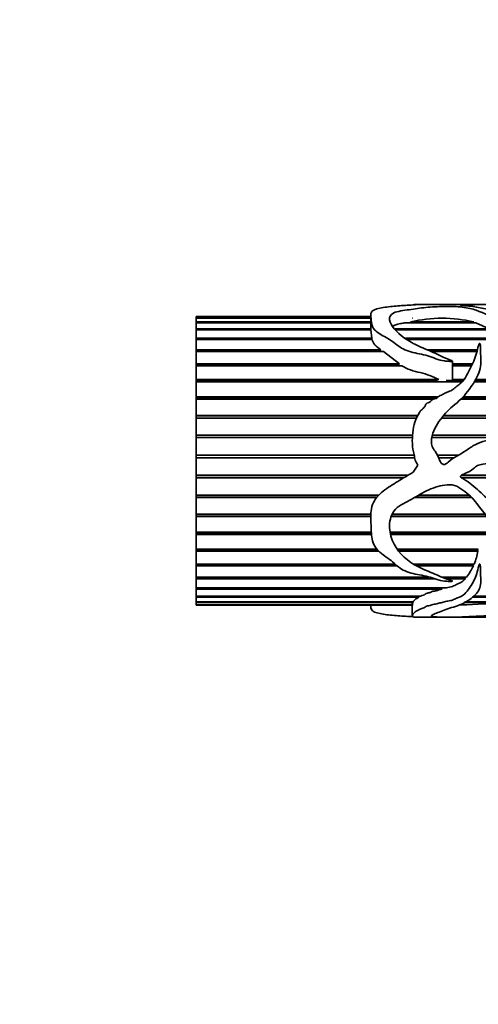
# Model space of a CAD drawing. Units: millimetres. Extents: x 0 to 1465, y 0 to 2739.
# Drawn here: x 539 to 577, y 2372 to 2454 of the extents above; entities that cross this region are included whole.
import ezdxf
from ezdxf import colors
from ezdxf.entities.mleader import LeaderData, LeaderLine
from ezdxf.math import Vec2, Vec3

# ---------------------------------------------------------------- set-up
doc = ezdxf.new("R2010")
doc.units = ezdxf.units.MM
doc.layers.add('DV2_Défaut', color=7, linetype='Continuous')
doc.layers.add('Défaut', color=7, linetype='Continuous')

# ---------------------------------------------------------------- blocks, each defined once
blk = doc.blocks.new('_DOT')
at = {"color": 0}
blk.add_line((0, 0), (-1, 0), dxfattribs=at)
at = {"color": 0, "const_width": 0.333}
blk.add_lwpolyline([(-0.1665, 0, 1), (0.1665, 0, 1)], format="xyb", close=True, dxfattribs=at)
blk = doc.blocks.new('SE1')
at = {"layer": 'DV2_Défaut', "color": 7, "linetype": 'Continuous', "lineweight": 35}
for p, q in [((574.212, 2429.875), (572.203, 2429.875)), ((581.496, 2429.875), (575.066, 2429.875)), ((568.458, 2428.979), (568.458, 2427.919)), ((553.93, 2428.875), (568.458, 2428.875)), ((553.93, 2428.874), (553.93, 2428.875)), ((553.93, 2428.767), (553.93, 2428.874)), ((568.458, 2428.874), (553.93, 2428.874)), ((553.93, 2428.767), (568.458, 2428.767)), ((553.93, 2428.735), (553.93, 2428.767)), ((553.93, 2428.428), (553.93, 2428.735)), ((568.458, 2428.735), (553.93, 2428.735)), ((553.93, 2428.428), (568.458, 2428.428)), ((553.93, 2428.366), (553.93, 2428.428)), ((553.93, 2427.863), (553.93, 2428.366)), ((568.458, 2428.366), (553.93, 2428.366)), ((577.189, 2428.366), (571.353, 2428.366)), ((571.756, 2428.428), (577.017, 2428.428)), ((571.787, 2428.366), (571.756, 2428.428)), ((571.906, 2428.749), (571.908, 2428.749)), ((577.017, 2428.428), (577.002, 2428.366)), ((577.189, 2428.366), (578.28, 2427.863)), ((553.93, 2427.863), (568.459, 2427.863)), ((553.93, 2427.772), (553.93, 2427.863)), ((553.93, 2427.085), (553.93, 2427.772)), ((568.464, 2427.772), (553.93, 2427.772)), ((568.459, 2427.863), (568.458, 2427.772)), ((568.464, 2427.772), (568.53, 2427.085)), ((570.476, 2427.863), (578.28, 2427.863)), ((578.442, 2427.772), (570.554, 2427.772)), ((553.93, 2427.085), (568.53, 2427.085)), ((553.93, 2426.984), (553.93, 2427.085)), ((553.93, 2426.967), (553.93, 2426.984)), ((568.523, 2426.984), (553.93, 2426.984)), ((553.93, 2426.108), (553.93, 2426.967)), ((568.558, 2426.967), (553.93, 2426.967)), ((568.53, 2427.085), (568.523, 2426.984)), ((568.523, 2426.984), (568.526, 2426.967)), ((571.342, 2427.085), (579.34, 2427.085)), ((579.303, 2426.984), (571.495, 2426.984)), ((579.446, 2426.967), (571.521, 2426.967)), ((553.93, 2426.108), (569.298, 2426.108)), ((553.93, 2426.017), (553.93, 2426.108)), ((553.93, 2425.965), (553.93, 2426.017)), ((569.208, 2426.017), (553.93, 2426.017)), ((553.93, 2424.952), (553.93, 2425.965)), ((569.513, 2425.965), (553.93, 2425.965)), ((569.298, 2426.108), (569.208, 2426.017)), ((569.208, 2426.017), (569.283, 2425.965)), ((569.513, 2425.965), (570.83, 2424.952)), ((573.15, 2426.108), (577.32, 2426.108)), ((577.296, 2426.017), (573.354, 2426.017)), ((577.282, 2425.965), (573.47, 2425.965)), ((553.93, 2424.952), (570.83, 2424.952)), ((553.93, 2424.872), (553.93, 2424.952)), ((553.93, 2424.786), (553.93, 2424.872)), ((570.716, 2424.872), (553.93, 2424.872)), ((570.83, 2424.952), (570.716, 2424.872)), ((570.716, 2424.872), (570.818, 2424.786)), ((575.241, 2423.454), (575.241, 2425.175)), ((575.241, 2424.952), (576.917, 2424.952)), ((576.878, 2424.872), (575.241, 2424.872)), ((553.93, 2423.638), (553.93, 2424.786)), ((571.046, 2424.786), (553.93, 2424.786)), ((576.835, 2424.786), (575.241, 2424.786)), ((553.93, 2423.638), (574.118, 2423.638)), ((553.93, 2423.571), (553.93, 2423.638)), ((553.93, 2423.454), (553.93, 2423.571)), ((573.784, 2423.571), (553.93, 2423.571)), ((553.93, 2422.192), (553.93, 2423.454)), ((576.066, 2423.454), (553.93, 2423.454)), ((574.118, 2423.638), (573.784, 2423.571)), ((573.784, 2423.571), (574.066, 2423.454)), ((576.166, 2423.571), (574.725, 2423.571)), ((575.241, 2423.638), (576.215, 2423.638)), ((619.228, 2423.454), (577.069, 2423.454)), ((619.257, 2423.571), (577.141, 2423.571)), ((577.179, 2423.638), (619.274, 2423.638)), ((553.93, 2422.192), (574.048, 2422.192)), ((553.93, 2422.14), (553.93, 2422.192)), ((553.93, 2421.993), (553.93, 2422.14)), ((573.994, 2422.14), (553.93, 2422.14)), ((553.93, 2420.644), (553.93, 2421.993)), ((573.605, 2421.993), (553.93, 2421.993)), ((618.91, 2421.993), (575.93, 2421.993)), ((618.938, 2422.14), (576.072, 2422.14)), ((576.12, 2422.192), (618.949, 2422.192)), ((553.93, 2420.644), (572.354, 2420.644)), ((553.93, 2420.607), (553.93, 2420.644)), ((553.93, 2420.432), (553.93, 2420.607)), ((572.335, 2420.607), (553.93, 2420.607)), ((553.93, 2419.021), (553.93, 2420.432)), ((572.248, 2420.432), (553.93, 2420.432)), ((618.661, 2420.432), (574.336, 2420.432)), ((618.684, 2420.607), (574.473, 2420.607)), ((574.503, 2420.644), (618.689, 2420.644)), ((553.93, 2419.021), (571.932, 2419.021)), ((553.93, 2419.001), (553.93, 2419.021)), ((553.93, 2418.803), (553.93, 2419.001)), ((571.93, 2419.001), (553.93, 2419.001)), ((553.93, 2417.357), (553.93, 2418.803)), ((571.917, 2418.803), (553.93, 2418.803)), ((618.497, 2418.803), (573.519, 2418.803)), ((618.512, 2419.001), (573.561, 2419.001)), ((573.567, 2419.021), (618.514, 2419.021)), ((553.93, 2417.357), (572.06, 2417.357)), ((553.93, 2417.353), (553.93, 2417.357)), ((553.93, 2417.136), (553.93, 2417.353)), ((572.061, 2417.353), (553.93, 2417.353)), ((553.93, 2415.684), (553.93, 2417.136)), ((572.105, 2417.136), (553.93, 2417.136)), ((573.996, 2417.357), (575.764, 2417.357)), ((575.757, 2417.353), (573.998, 2417.353)), ((575.369, 2417.136), (574.088, 2417.136)), ((572.376, 2416.518), (571.963, 2415.923)), ((553.93, 2415.684), (571.567, 2415.684)), ((553.93, 2415.476), (553.93, 2415.684)), ((553.93, 2415.463), (553.93, 2415.476)), ((571.221, 2415.476), (553.93, 2415.476)), ((553.93, 2414.034), (553.93, 2415.463)), ((571.2, 2415.463), (553.93, 2415.463)), ((584.98, 2415.476), (575.974, 2415.476)), ((584.993, 2415.463), (575.99, 2415.463)), ((576.002, 2415.684), (584.746, 2415.684)), ((553.93, 2414.034), (569.13, 2414.034)), ((553.93, 2413.847), (553.93, 2414.034)), ((553.93, 2413.819), (553.93, 2413.847)), ((568.96, 2413.847), (553.93, 2413.847)), ((553.93, 2412.439), (553.93, 2413.819)), ((568.936, 2413.819), (553.93, 2413.819)), ((576.848, 2413.819), (572.073, 2413.819)), ((576.821, 2413.847), (572.12, 2413.847)), ((572.434, 2414.034), (576.627, 2414.034)), ((553.93, 2412.439), (568.463, 2412.439)), ((553.93, 2412.278), (553.93, 2412.439)), ((553.93, 2412.233), (553.93, 2412.278)), ((568.458, 2412.278), (553.93, 2412.278)), ((553.93, 2410.93), (553.93, 2412.233)), ((568.458, 2412.233), (553.93, 2412.233)), ((578.133, 2412.233), (570.143, 2412.233)), ((578.097, 2412.278), (570.159, 2412.278)), ((570.227, 2412.439), (577.966, 2412.439)), ((553.93, 2410.93), (568.501, 2410.93)), ((553.93, 2410.798), (553.93, 2410.93)), ((570.056, 2410.93), (579.116, 2410.93)), ((553.93, 2410.739), (553.93, 2410.798)), ((568.509, 2410.798), (553.93, 2410.798)), ((553.93, 2409.537), (553.93, 2410.739)), ((568.513, 2410.739), (553.93, 2410.739)), ((579.201, 2410.798), (570.082, 2410.798)), ((579.238, 2410.739), (570.095, 2410.739)), ((553.93, 2409.537), (568.953, 2409.537)), ((553.93, 2409.436), (553.93, 2409.537)), ((553.93, 2409.363), (553.93, 2409.436)), ((569.048, 2409.436), (553.93, 2409.436)), ((553.93, 2408.287), (553.93, 2409.363)), ((569.123, 2409.363), (553.93, 2409.363)), ((570.646, 2409.537), (577.39, 2409.537)), ((577.329, 2409.436), (570.719, 2409.436)), ((577.353, 2409.363), (570.774, 2409.363)), ((577.35, 2409.537), (577.329, 2409.436)), ((577.329, 2409.436), (577.353, 2409.363)), ((553.93, 2408.287), (570.48, 2408.287)), ((553.93, 2408.219), (553.93, 2408.287)), ((553.93, 2408.134), (553.93, 2408.219)), ((570.56, 2408.219), (553.93, 2408.219)), ((553.93, 2407.204), (553.93, 2408.134)), ((570.661, 2408.134), (553.93, 2408.134)), ((571.995, 2408.287), (577.053, 2408.287)), ((576.947, 2408.219), (572.112, 2408.219)), ((576.985, 2408.134), (572.267, 2408.134)), ((576.979, 2408.287), (576.947, 2408.219)), ((576.947, 2408.219), (576.985, 2408.134)), ((553.93, 2407.204), (573.138, 2407.204)), ((553.93, 2407.17), (553.93, 2407.204)), ((553.93, 2407.075), (553.93, 2407.17)), ((573.266, 2407.17), (553.93, 2407.17)), ((553.93, 2406.31), (553.93, 2407.075)), ((573.742, 2407.075), (553.93, 2407.075)), ((574.372, 2407.204), (576.419, 2407.204)), ((576.276, 2407.17), (574.455, 2407.17)), ((576.319, 2407.075), (574.69, 2407.075)), ((576.304, 2407.204), (576.276, 2407.17)), ((576.276, 2407.17), (576.319, 2407.075)), ((553.93, 2406.31), (574.74, 2406.31)), ((553.93, 2406.206), (553.93, 2406.31)), ((553.93, 2405.621), (553.93, 2406.206)), ((574.378, 2406.206), (553.93, 2406.206)), ((574.26, 2406.311), (574.378, 2406.206)), ((553.93, 2405.621), (572.603, 2405.621)), ((553.93, 2405.546), (553.93, 2405.621)), ((553.93, 2405.151), (553.93, 2405.546)), ((572.46, 2405.546), (553.93, 2405.546)), ((572.443, 2405.621), (572.46, 2405.546)), ((607.689, 2405.546), (576.906, 2405.546)), ((576.97, 2405.621), (608.138, 2405.621)), ((553.93, 2405.151), (571.969, 2405.151)), ((553.93, 2405.105), (553.93, 2405.151)), ((553.93, 2404.909), (553.93, 2405.105)), ((571.947, 2405.105), (553.93, 2405.105)), ((553.93, 2404.909), (571.973, 2404.909)), ((553.93, 2404.894), (553.93, 2404.909)), ((553.93, 2404.894), (553.93, 2404.875)), ((571.906, 2404.894), (553.93, 2404.894)), ((553.93, 2404.875), (571.906, 2404.875)), ((568.458, 2404.875), (568.458, 2404.771)), ((571.906, 2405.003), (571.906, 2404.016)), ((571.946, 2405.151), (571.947, 2405.105)), ((571.947, 2405.105), (571.961, 2405.003)), ((576.112, 2404.894), (575.813, 2404.894)), ((575.839, 2404.909), (576.443, 2404.909)), ((576.11, 2404.909), (576.112, 2404.894)), ((603.066, 2405.105), (576.19, 2405.105)), ((576.271, 2405.151), (603.659, 2405.151)), ((572.203, 2403.875), (574.206, 2403.875)), ((575.011, 2403.875), (581.495, 2403.875))]:
    blk.add_line(p, q, dxfattribs=at)
for centre, radius, start, end in [((574.386, 2417.317), 11.418, 76.68174, 103.31826), ((571.497, 2410.417), 5.95, 339.02703, 349.79794), ((569.685, 2411.94), 8.232, 324.88208, 332.46098), ((580.202, 2338.167), 66.848, 86.77609, 93.22391)]:
    blk.add_arc(centre, radius, start, end, dxfattribs=at)
blk.add_ellipse((572.624, 2416.875), major_axis=(0, 13), ratio=0.694993, start_param=0.027451, end_param=0.073326, dxfattribs=at)
for points, knots in [([(571.963, 2429.84), (571.544, 2429.822), (571.124, 2429.796), (570.291, 2429.728), (569.872, 2429.688), (569.114, 2429.569), (568.765, 2429.488), (568.443, 2429.226), (568.449, 2429.06), (568.479, 2428.682), (568.479, 2428.465), (568.561, 2428.109), (568.608, 2427.982), (568.785, 2427.739), (568.922, 2427.622), (569.396, 2427.298), (569.786, 2427.112), (570.47, 2426.664), (570.756, 2426.385), (571.529, 2425.975), (572.016, 2425.868), (572.727, 2425.722), (572.965, 2425.674), (573.425, 2425.543), (573.645, 2425.451), (574.093, 2425.288), (574.323, 2425.221), (574.689, 2425.168), (574.814, 2425.157), (575.005, 2425.149), (575.07, 2425.148), (575.166, 2425.153), (575.199, 2425.153), (575.259, 2425.176), (575.207, 2425.198), (574.699, 2425.389), (574.261, 2425.618), (573.359, 2426.026), (572.895, 2426.209), (572.011, 2426.612), (571.607, 2426.841), (570.579, 2427.584), (570.074, 2428.14), (569.991, 2428.826), (570.071, 2429.034), (570.657, 2429.322), (571.18, 2429.381), (572.115, 2429.514), (572.556, 2429.582), (573.516, 2429.675), (574.024, 2429.706), (574.813, 2429.723), (575.086, 2429.724), (575.61, 2429.707), (575.834, 2429.68), (576.268, 2429.62), (576.492, 2429.59), (576.884, 2429.507), (577.055, 2429.454), (577.871, 2429.163), (578.569, 2428.864), (579.395, 2428.218), (579.623, 2427.97), (579.872, 2427.537), (579.936, 2427.382), (580.051, 2427.058), (580.101, 2426.887), (580.255, 2426.641), (580.323, 2426.555), (580.489, 2426.473), (580.558, 2426.452), (580.696, 2426.468), (580.746, 2426.508), (580.904, 2426.713), (580.905, 2426.899), (580.953, 2427.406), (580.964, 2427.721), (580.733, 2428.554), (580.163, 2428.945), (578.971, 2429.306), (578.533, 2429.399), (577.731, 2429.578), (577.352, 2429.656), (576.725, 2429.739), (576.505, 2429.761), (576.153, 2429.787), (576.013, 2429.793), (575.888, 2429.81), (575.946, 2429.817), (576.061, 2429.824), (576.123, 2429.827), (576.437, 2429.839), (576.706, 2429.845), (577.029, 2429.86), (577.122, 2429.865), (577.364, 2429.87), (577.506, 2429.871), (577.937, 2429.873), (578.231, 2429.874), (578.798, 2429.875), (579.077, 2429.875), (579.95, 2429.874), (580.557, 2429.875), (581.763, 2429.875), (582.367, 2429.876), (583.544, 2429.871), (584.074, 2429.864), (585.026, 2429.804), (585.444, 2429.752), (586.041, 2429.631), (586.209, 2429.579), (586.48, 2429.451), (586.593, 2429.375), (586.75, 2429.272), (586.782, 2429.251), (586.838, 2429.22), (586.856, 2429.209), (586.896, 2429.196), (586.92, 2429.193), (586.941, 2429.203), (586.945, 2429.21), (586.977, 2429.262), (586.962, 2429.308), (586.932, 2429.435), (586.891, 2429.509), (586.706, 2429.699), (586.5, 2429.78), (585.939, 2429.863), (585.623, 2429.876), (585.25, 2429.875)], [0, 0, 0, 0, 0.023345, 0.023345, 0.046689, 0.046689, 0.070034, 0.070034, 0.093379, 0.093379, 0.116723, 0.116723, 0.128395, 0.128395, 0.140068, 0.140068, 0.163412, 0.163412, 0.186757, 0.186757, 0.210102, 0.210102, 0.221774, 0.221774, 0.233446, 0.233446, 0.245119, 0.245119, 0.250955, 0.250955, 0.253873, 0.253873, 0.255332, 0.255332, 0.256791, 0.256791, 0.280136, 0.280136, 0.30348, 0.30348, 0.326825, 0.326825, 0.373514, 0.373514, 0.396859, 0.396859, 0.420203, 0.420203, 0.443548, 0.443548, 0.466893, 0.466893, 0.478565, 0.478565, 0.490237, 0.490237, 0.50191, 0.50191, 0.513582, 0.513582, 0.560271, 0.560271, 0.583616, 0.583616, 0.595288, 0.595288, 0.60696, 0.60696, 0.612797, 0.612797, 0.615715, 0.615715, 0.618633, 0.618633, 0.630305, 0.630305, 0.65365, 0.65365, 0.700339, 0.700339, 0.723684, 0.723684, 0.747028, 0.747028, 0.7587, 0.7587, 0.764537, 0.764537, 0.767455, 0.767455, 0.770373, 0.770373, 0.782045, 0.782045, 0.787881, 0.787881, 0.793717, 0.793717, 0.80539, 0.80539, 0.817062, 0.817062, 0.840407, 0.840407, 0.863751, 0.863751, 0.887096, 0.887096, 0.910441, 0.910441, 0.922113, 0.922113, 0.933785, 0.933785, 0.936703, 0.936703, 0.938162, 0.938162, 0.938892, 0.938892, 0.939621, 0.939621, 0.945458, 0.945458, 0.95713, 0.95713, 0.980474, 0.980474, 1, 1, 1, 1]), ([(572.031, 2429.86), (572.034, 2429.861), (572.038, 2429.862), (572.076, 2429.87), (572.103, 2429.874), (572.189, 2429.876), (572.276, 2429.874), (572.376, 2429.87)], [0, 0, 0, 0, 0.048483, 0.048483, 0.524241, 0.524241, 1, 1, 1, 1]), ([(575.04, 2429.875), (574.925, 2429.875), (574.829, 2429.874), (574.567, 2429.871), (574.386, 2429.873), (574.254, 2429.875), (574.223, 2429.875), (574.195, 2429.875)], [0, 0, 0, 0, 0.413973, 0.413973, 0.833577, 0.833577, 1, 1, 1, 1]), ([(570.29, 2428.072), (570.356, 2428.116), (570.437, 2428.156), (570.643, 2428.23), (570.777, 2428.263), (571.058, 2428.319), (571.205, 2428.343), (571.353, 2428.366)], [0, 0, 0, 0, 0.294106, 0.294106, 0.647053, 0.647053, 1, 1, 1, 1]), ([(571.963, 2415.923), (571.543, 2415.669), (571.122, 2415.418), (570.288, 2414.907), (569.868, 2414.654), (569.11, 2414.051), (568.761, 2413.684), (568.442, 2412.785), (568.449, 2412.309), (568.48, 2411.401), (568.479, 2410.955), (568.563, 2410.316), (568.612, 2410.105), (568.792, 2409.721), (568.931, 2409.548), (569.408, 2409.087), (569.799, 2408.845), (570.482, 2408.302), (570.768, 2407.995), (571.549, 2407.581), (572.038, 2407.482), (572.751, 2407.345), (572.989, 2407.3), (573.449, 2407.178), (573.668, 2407.096), (574.118, 2406.957), (574.35, 2406.902), (574.717, 2406.861), (574.843, 2406.853), (575.035, 2406.848), (575.1, 2406.847), (575.196, 2406.854), (575.259, 2406.86), (575.213, 2406.892), (575.179, 2406.898), (574.672, 2407.06), (574.233, 2407.262), (573.329, 2407.65), (572.863, 2407.835), (571.981, 2408.274), (571.579, 2408.539), (570.558, 2409.491), (570.059, 2410.337), (569.996, 2411.775), (570.084, 2412.297), (570.699, 2413.129), (571.227, 2413.334), (572.157, 2413.851), (572.602, 2414.147), (573.567, 2414.61), (574.079, 2414.798), (574.87, 2414.892), (575.146, 2414.899), (575.665, 2414.767), (575.882, 2414.588), (576.317, 2414.274), (576.539, 2414.123), (576.926, 2413.749), (577.094, 2413.539), (577.908, 2412.492), (578.611, 2411.711), (579.426, 2410.451), (579.649, 2410.024), (579.891, 2409.373), (579.952, 2409.156), (580.067, 2408.732), (580.118, 2408.522), (580.292, 2408.243), (580.373, 2408.149), (580.564, 2408.087), (580.643, 2408.084), (580.754, 2408.146), (580.785, 2408.196), (580.903, 2408.437), (580.912, 2408.653), (580.952, 2409.297), (580.962, 2409.757), (580.702, 2411.134), (580.109, 2412.052), (578.902, 2413.106), (578.465, 2413.425), (577.666, 2414.149), (577.285, 2414.537), (576.65, 2415.048), (576.426, 2415.206), (576.129, 2415.376), (576.069, 2415.409), (575.956, 2415.486), (575.887, 2415.55), (575.958, 2415.67), (576.026, 2415.701), (576.148, 2415.764), (576.212, 2415.792), (576.529, 2415.929), (576.791, 2416.03), (577.099, 2416.327), (577.203, 2416.424), (577.463, 2416.538), (577.61, 2416.57), (578.044, 2416.644), (578.336, 2416.679), (578.902, 2416.869), (579.184, 2416.971), (579.771, 2417.014), (580.072, 2416.987), (580.673, 2416.928), (580.975, 2416.903), (581.881, 2416.851), (582.487, 2416.819), (583.661, 2416.459), (584.177, 2416.152), (585.119, 2415.379), (585.538, 2414.944), (586.313, 2414.025), (586.506, 2413.439), (586.808, 2412.849), (586.833, 2412.772), (586.927, 2412.709), (586.946, 2412.767), (586.957, 2412.839), (586.96, 2412.875), (586.965, 2413.057), (586.955, 2413.203), (586.915, 2413.64), (586.868, 2413.931), (586.662, 2414.798), (586.435, 2415.364), (585.784, 2416.39), (585.37, 2416.834), (584.391, 2417.563), (583.862, 2417.85), (582.765, 2418.343), (582.176, 2418.528), (580.988, 2418.691), (580.384, 2418.665), (579.18, 2418.644), (578.575, 2418.684), (577.687, 2418.464), (577.403, 2418.357), (576.874, 2418.082), (576.63, 2417.905), (575.89, 2417.391), (575.312, 2417.177), (574.773, 2416.658), (574.641, 2416.55), (574.348, 2416.611), (574.254, 2416.751), (574.065, 2417.156), (573.977, 2417.443), (573.704, 2417.801), (573.614, 2417.922), (573.51, 2418.208), (573.491, 2418.357), (573.494, 2418.81), (573.574, 2419.102), (573.928, 2419.913), (574.275, 2420.394), (574.854, 2421.044), (575.061, 2421.247), (575.507, 2421.622), (575.739, 2421.801), (576.342, 2422.406), (576.679, 2422.863), (577.28, 2423.765), (577.493, 2424.254), (577.642, 2425.198), (577.568, 2425.656), (577.578, 2426.189), (577.579, 2426.293), (577.566, 2426.447), (577.56, 2426.498), (577.544, 2426.573), (577.538, 2426.598), (577.519, 2426.633), (577.501, 2426.646), (577.478, 2426.626), (577.472, 2426.613), (577.371, 2426.41), (577.345, 2426.199), (577.174, 2425.563), (577.009, 2425.122), (576.659, 2424.447), (576.543, 2424.217), (576.298, 2423.751), (576.154, 2423.514), (575.833, 2423.245), (575.71, 2423.168), (575.49, 2422.992), (575.394, 2422.889), (575.167, 2422.728), (575.033, 2422.677), (574.764, 2422.577), (574.636, 2422.517), (574.394, 2422.376), (574.259, 2422.325), (574.074, 2422.225), (574.029, 2422.167), (573.918, 2422.079), (573.844, 2422.06), (573.7, 2422.025), (573.624, 2422.01), (573.503, 2421.929), (573.472, 2421.861), (573.315, 2421.711), (573.115, 2421.717), (572.996, 2421.535), (572.984, 2421.462), (572.91, 2421.339), (572.857, 2421.286), (572.691, 2421.135), (572.587, 2421.029), (572.344, 2420.656), (572.211, 2420.385), (572.018, 2419.824), (571.974, 2419.52), (571.921, 2418.915), (571.897, 2418.61), (571.921, 2418.002), (571.988, 2417.698), (572.085, 2417.24), (572.11, 2417.085), (572.197, 2416.786), (572.281, 2416.648), (572.376, 2416.518)], [0, 0, 0, 0, 0.015625, 0.015625, 0.03125, 0.03125, 0.046875, 0.046875, 0.0625, 0.0625, 0.078125, 0.078125, 0.085938, 0.085938, 0.09375, 0.09375, 0.109375, 0.109375, 0.125, 0.125, 0.140625, 0.140625, 0.148438, 0.148438, 0.15625, 0.15625, 0.164063, 0.164063, 0.167969, 0.167969, 0.169922, 0.169922, 0.170898, 0.170898, 0.171875, 0.171875, 0.1875, 0.1875, 0.203125, 0.203125, 0.21875, 0.21875, 0.25, 0.25, 0.265625, 0.265625, 0.28125, 0.28125, 0.296875, 0.296875, 0.3125, 0.3125, 0.320313, 0.320313, 0.328125, 0.328125, 0.335938, 0.335938, 0.34375, 0.34375, 0.375, 0.375, 0.390625, 0.390625, 0.398438, 0.398438, 0.40625, 0.40625, 0.410156, 0.410156, 0.412109, 0.412109, 0.414063, 0.414063, 0.421875, 0.421875, 0.4375, 0.4375, 0.46875, 0.46875, 0.484375, 0.484375, 0.5, 0.5, 0.507812, 0.507812, 0.509766, 0.509766, 0.511719, 0.511719, 0.513672, 0.513672, 0.515625, 0.515625, 0.523437, 0.523437, 0.527344, 0.527344, 0.53125, 0.53125, 0.539062, 0.539062, 0.546875, 0.546875, 0.554687, 0.554687, 0.5625, 0.5625, 0.578125, 0.578125, 0.59375, 0.59375, 0.609375, 0.609375, 0.625, 0.625, 0.626953, 0.626953, 0.62793, 0.62793, 0.628906, 0.628906, 0.632813, 0.632813, 0.640625, 0.640625, 0.65625, 0.65625, 0.671875, 0.671875, 0.6875, 0.6875, 0.703125, 0.703125, 0.71875, 0.71875, 0.734375, 0.734375, 0.742188, 0.742188, 0.75, 0.75, 0.765625, 0.765625, 0.769531, 0.769531, 0.773438, 0.773438, 0.78125, 0.78125, 0.785156, 0.785156, 0.789063, 0.789063, 0.796875, 0.796875, 0.8125, 0.8125, 0.820313, 0.820313, 0.828125, 0.828125, 0.84375, 0.84375, 0.859375, 0.859375, 0.875, 0.875, 0.878906, 0.878906, 0.880859, 0.880859, 0.881836, 0.881836, 0.882324, 0.882324, 0.882813, 0.882813, 0.890625, 0.890625, 0.90625, 0.90625, 0.914063, 0.914063, 0.921875, 0.921875, 0.925781, 0.925781, 0.929688, 0.929688, 0.933594, 0.933594, 0.9375, 0.9375, 0.941406, 0.941406, 0.943359, 0.943359, 0.945313, 0.945313, 0.947266, 0.947266, 0.949219, 0.949219, 0.953125, 0.953125, 0.955078, 0.955078, 0.957031, 0.957031, 0.960938, 0.960938, 0.96875, 0.96875, 0.976563, 0.976563, 0.984375, 0.984375, 0.992188, 0.992188, 0.996094, 0.996094, 1, 1, 1, 1]), ([(568.558, 2426.967), (568.6, 2426.818), (568.672, 2426.666), (568.933, 2426.372), (569.108, 2426.238), (569.298, 2426.108)], [0, 0, 0, 0, 0.5, 0.5, 1, 1, 1, 1]), ([(571.046, 2424.786), (571.257, 2424.639), (571.499, 2424.527), (572.021, 2424.348), (572.295, 2424.281), (572.841, 2424.145), (573.115, 2424.074), (573.621, 2423.865), (573.859, 2423.735), (574.118, 2423.638)], [0, 0, 0, 0, 0.25, 0.25, 0.5, 0.5, 0.75, 0.75, 1, 1, 1, 1]), ([(586.962, 2404.475), (586.962, 2404.47), (586.961, 2404.465), (586.956, 2404.368), (586.919, 2404.287), (586.755, 2404.078), (586.556, 2403.987), (585.957, 2403.883), (585.559, 2403.871), (584.6, 2403.881), (584.06, 2403.901), (582.952, 2403.948), (582.358, 2403.974), (581.152, 2404.001), (580.538, 2404), (579.31, 2403.996), (578.69, 2404.002), (577.784, 2403.976), (577.485, 2403.963), (576.936, 2403.934), (576.684, 2403.918), (576.181, 2403.894), (575.916, 2403.887), (575.378, 2403.877), (575.113, 2403.874), (574.78, 2403.876), (574.644, 2403.879), (574.343, 2403.878), (574.248, 2403.875), (574.121, 2403.875), (574.073, 2403.878), (573.949, 2403.888), (573.864, 2403.894), (573.68, 2403.91), (573.596, 2403.919), (573.503, 2403.947), (573.488, 2403.964), (573.503, 2404.023), (573.588, 2404.072), (573.957, 2404.233), (574.305, 2404.364), (574.896, 2404.574), (575.108, 2404.646), (575.563, 2404.788), (575.793, 2404.862), (576.391, 2405.132), (576.731, 2405.358), (577.324, 2405.89), (577.521, 2406.216), (577.61, 2406.768), (577.604, 2406.963), (577.576, 2407.369), (577.576, 2407.58), (577.578, 2407.908), (577.574, 2408.019), (577.555, 2408.159), (577.55, 2408.187), (577.537, 2408.243), (577.542, 2408.284), (577.489, 2408.3), (577.48, 2408.277), (577.466, 2408.251), (577.461, 2408.237), (577.446, 2408.196), (577.437, 2408.169), (577.364, 2407.922), (577.319, 2407.707), (577.14, 2407.091), (576.954, 2406.722), (576.485, 2406.065), (576.298, 2405.74), (575.724, 2405.501), (575.605, 2405.456), (575.394, 2405.355), (575.29, 2405.305), (575.039, 2405.239), (574.896, 2405.218), (574.631, 2405.164), (574.513, 2405.127), (574.263, 2405.064), (574.12, 2405.045), (573.916, 2404.954), (573.75, 2404.951), (573.55, 2404.915), (573.503, 2404.89), (573.41, 2404.842), (573.349, 2404.827), (573.212, 2404.807), (573.138, 2404.799), (573.025, 2404.765), (573.005, 2404.737), (572.928, 2404.664), (572.807, 2404.631), (572.596, 2404.561), (572.515, 2404.522), (572.295, 2404.402), (572.169, 2404.328), (572.001, 2404.191), (571.965, 2404.127), (571.917, 2404.022), (571.895, 2403.98), (571.927, 2403.917), (571.996, 2403.896), (572.089, 2403.879), (572.114, 2403.876), (572.163, 2403.875), (572.169, 2403.875), (572.177, 2403.875)], [0, 0, 0, 0, 0.001117, 0.001117, 0.022567, 0.022567, 0.065467, 0.065467, 0.108367, 0.108367, 0.151267, 0.151267, 0.194167, 0.194167, 0.237067, 0.237067, 0.279967, 0.279967, 0.301417, 0.301417, 0.322867, 0.322867, 0.344317, 0.344317, 0.365767, 0.365767, 0.376492, 0.376492, 0.387217, 0.387217, 0.397941, 0.397941, 0.408666, 0.408666, 0.419391, 0.419391, 0.430116, 0.430116, 0.451566, 0.451566, 0.494466, 0.494466, 0.515916, 0.515916, 0.537366, 0.537366, 0.580266, 0.580266, 0.623166, 0.623166, 0.644616, 0.644616, 0.666066, 0.666066, 0.676791, 0.676791, 0.679472, 0.679472, 0.682153, 0.682153, 0.683494, 0.683494, 0.684835, 0.684835, 0.687516, 0.687516, 0.708966, 0.708966, 0.751866, 0.751866, 0.794766, 0.794766, 0.80549, 0.80549, 0.816215, 0.816215, 0.82694, 0.82694, 0.837665, 0.837665, 0.84839, 0.84839, 0.859115, 0.859115, 0.864478, 0.864478, 0.86984, 0.86984, 0.875203, 0.875203, 0.880565, 0.880565, 0.89129, 0.89129, 0.902015, 0.902015, 0.923465, 0.923465, 0.944915, 0.944915, 0.966365, 0.966365, 0.987815, 0.987815, 0.99854, 0.99854, 1, 1, 1, 1]), ([(576.319, 2407.075), (576.238, 2406.978), (576.146, 2406.89), (575.972, 2406.778), (575.907, 2406.744), (575.77, 2406.68), (575.698, 2406.65), (575.494, 2406.555), (575.381, 2406.48), (575.088, 2406.375), (574.906, 2406.349), (574.74, 2406.31)], [0, 0, 0, 0, 0.25, 0.25, 0.375, 0.375, 0.5, 0.5, 0.75, 0.75, 1, 1, 1, 1]), ([(574.378, 2406.206), (574.295, 2406.184), (574.202, 2406.17), (574.041, 2406.123), (573.986, 2406.079), (573.809, 2406.045), (573.706, 2406.041), (573.529, 2406.006), (573.486, 2405.966), (573.351, 2405.908), (573.247, 2405.899), (573.071, 2405.866), (573.019, 2405.83), (572.918, 2405.72), (572.729, 2405.678), (572.603, 2405.621)], [0, 0, 0, 0, 0.125, 0.125, 0.25, 0.25, 0.375, 0.375, 0.5, 0.5, 0.625, 0.625, 0.75, 0.75, 1, 1, 1, 1]), ([(572.46, 2405.546), (572.332, 2405.471), (572.221, 2405.401), (572.093, 2405.302), (572.058, 2405.27), (572.004, 2405.208), (571.985, 2405.178), (571.969, 2405.151)], [0, 0, 0, 0, 0.5, 0.5, 0.75, 0.75, 1, 1, 1, 1]), ([(571.963, 2403.91), (571.545, 2403.929), (571.126, 2403.954), (570.296, 2404.022), (569.878, 2404.062), (569.121, 2404.18), (568.772, 2404.26), (568.48, 2404.491), (568.455, 2404.614), (568.457, 2404.753)], [0, 0, 0, 0, 0.264448, 0.264448, 0.528896, 0.528896, 0.793344, 0.793344, 1, 1, 1, 1])]:
    blk.add_open_spline(points, degree=3, knots=knots, dxfattribs=at)
blk.add_open_spline([(568.458, 2427.921), (568.458, 2427.902), (568.458, 2427.883), (568.459, 2427.863)], degree=3, dxfattribs=at)

msp = doc.modelspace()

# ---------------------------------------------------------------- block references
at = {"layer": 'Défaut'}
msp.add_blockref('SE1', (0, 0), dxfattribs=at)

# ---------------------------------------------------------------- leaders
at = {"layer": 'Défaut', "color": 7, "linetype": 'Continuous', "lineweight": 18}
ml = msp.add_multileader_mtext('Standard', dxfattribs=at)
ml.set_content('{\\pxsm0.9;\\fSolid Edge ISO|b1||i0||c0|p34;\\W1.;31/12/2021\\P}', color=256)
ml.set_leader_properties()
ml.set_arrow_properties(name='DOT')
ml.build(insert=Vec2(0, 0))
ml.multileader.update_dxf_attribs({"leader_type": 0, "dogleg_length": 0, "arrow_head_size": 12})
ctx = ml.context
ctx.base_point, ctx.char_height, ctx.arrow_head_size, ctx.landing_gap_size = Vec3(1377.933, 2712.871), 12, 12, 4.2
notes = []
notes.append((ctx, [(0, (0, 0, 0), (0, 0), (1, 0), 1, [])]))
ctx.mtext.insert = Vec3(1379.933, 2718.991)
for ctx, leaders in notes:
    for number, flags, end, landing, length, lines in leaders:
        leader = LeaderData()
        leader.index, (leader.has_last_leader_line, leader.has_dogleg_vector, leader.attachment_direction) = number, flags
        leader.last_leader_point, leader.dogleg_vector, leader.dogleg_length = Vec3(end), Vec3(landing), length
        for number, points, colour, breaks in lines:
            line = LeaderLine()
            line.index, line.vertices, line.color, line.breaks = number, Vec3.list(points), colors.encode_raw_color(colour), breaks
            leader.lines.append(line)
        ctx.leaders.append(leader)

doc.saveas('drawing.dxf')
